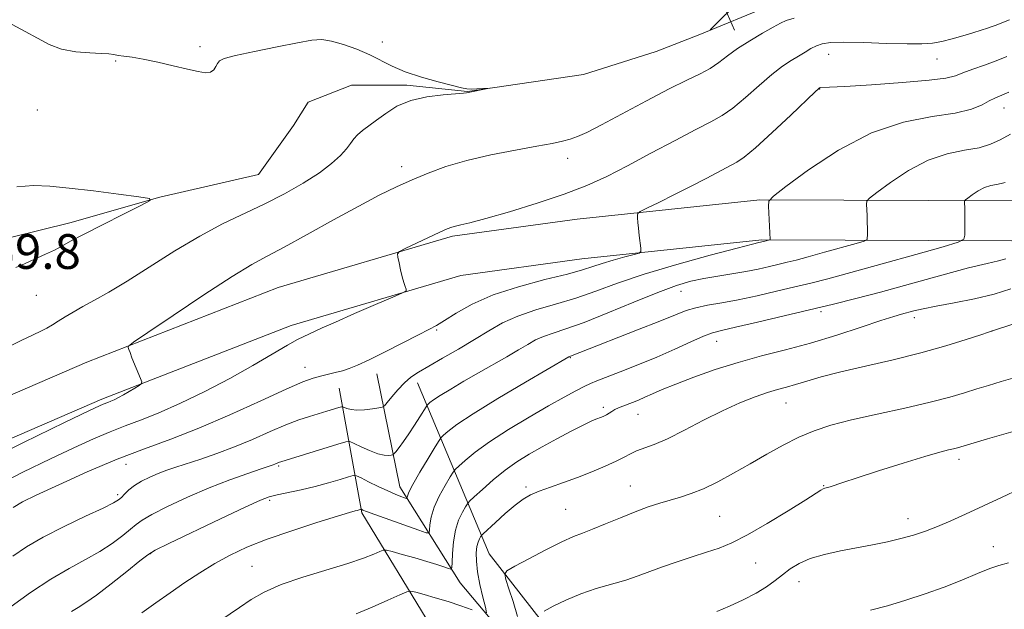
# Model space of a CAD drawing. Extents: x 2194800 to 2197700, y 284800 to 287700.
# Drawn here: x 2196182 to 2196408, y 286840 to 286975 of the extents above; entities that cross this region are included whole.
import ezdxf

# ---------------------------------------------------------------- set-up
doc = ezdxf.new("R2010")
doc.units = 0
doc.header["$MEASUREMENT"] = 0
for name, color, linetype, lineweight in [('BREAKLINE DTM HARD', 7, 'Continuous', 0), ('CONTOUR INDEX', 41, 'Continuous', 13), ('CONTOUR INTERMEDIATE', 44, 'Continuous', 0), ('SPOT ELEVATION', 7, 'Continuous', 0), ('SPOT ELEVATION DTM', 2, 'Continuous', 13)]:
    doc.layers.add(name, color=color, linetype=linetype, lineweight=lineweight)
doc.styles.add('Style-WORKING', font='WORKING.shx')

# ---------------------------------------------------------------- blocks, each defined once
blk = doc.blocks.new('SPOT')
at = {"layer": 'SPOT ELEVATION'}
for p, q in [((-3.91, -3.91), (3.82, 3.81)), ((-1.65, 3.77), (1.72, -3.93))]:
    blk.add_line(p, q, dxfattribs=at)

msp = doc.modelspace()

# ---------------------------------------------------------------- linework, layer by layer
at = {"layer": 'BREAKLINE DTM HARD'}
for points in [[(2196424.99, 286989.48, 1064.3), (2196395.64, 286986.27, 1062.5), (2196371.61, 286981.71, 1063.03), (2196354.26, 286978.45, 1062.9), (2196338.23, 286971.85, 1062.43), (2196328.21, 286967.89, 1062.43), (2196311.52, 286962.62, 1062.16), (2196284.83, 286958.73, 1061.96), (2196270.83, 286960.13, 1061.76), (2196258.16, 286960.18, 1060.76), (2196248.14, 286956.22, 1060.5), (2196244.79, 286950.9, 1060.43), (2196236.74, 286939.6, 1060.7), (2196214.04, 286934.36, 1060.03), (2196193.35, 286928.45, 1059.5), (2196179.99, 286925.17, 1059.23)], [(2195679.44, 286664.56, 1049.56), (2195729.52, 286681.02, 1050.09), (2195777.6, 286698.15, 1049.89), (2195829.02, 286715.94, 1051.69), (2195877.1, 286732.41, 1053.89), (2195936.54, 286752.16, 1056.23), (2195989.31, 286773.94, 1058.36), (2196030.74, 286795.1, 1059.83), (2196074.21, 286825.59, 1061.23), (2196106.33, 286852.13, 1062.1), (2196143.77, 286873.31, 1062.83), (2196197.21, 286896.42, 1063.63), (2196241.29, 286913.57, 1065.36), (2196281.35, 286925.41, 1066.3), (2196310.04, 286929.29, 1067.1), (2196352.07, 286933.78, 1069.83), (2196410.09, 286933.53, 1074.97), (2196470.1, 286933.28, 1080.63), (2196516.11, 286932.42, 1084.84), (2196580.78, 286929.47, 1089.9), (2196609.43, 286924.69, 1092.37), (2196622.75, 286919.96, 1092.97)], [(2195682.31, 286655.82, 1049.56), (2195732.5, 286672.32, 1050.09), (2195780.65, 286689.47, 1049.89), (2195832.01, 286707.24, 1051.69), (2195880.04, 286723.69, 1053.89), (2195939.75, 286743.53, 1056.23), (2195993.16, 286765.58, 1058.36), (2196035.5, 286787.2, 1059.83), (2196079.79, 286818.27, 1061.23), (2196111.57, 286844.52, 1062.1), (2196147.87, 286865.06, 1062.83), (2196200.7, 286887.91, 1063.63), (2196244.27, 286904.86, 1065.36), (2196283.28, 286916.39, 1066.3), (2196311.15, 286920.16, 1067.1), (2196352.54, 286924.58, 1069.83), (2196410.05, 286924.33, 1074.97), (2196469.99, 286924.08, 1080.63), (2196515.81, 286923.22, 1084.84), (2196579.81, 286920.3, 1089.9), (2196607.12, 286915.75, 1092.37), (2196619.67, 286911.29, 1092.97)], [(2196386.63, 286724.49, 1103.08), (2196364.02, 286738.59, 1098.61), (2196355.4, 286749.96, 1095.08), (2196340.15, 286770.03, 1091.54), (2196318.91, 286792.8, 1087.14), (2196305.02, 286819.53, 1083.14), (2196283.12, 286845.63, 1078.74), (2196269.21, 286867.69, 1073.34), (2196263.99, 286893.72, 1068.61)], [(2196365.96, 286723.91, 1103.08), (2196346.03, 286741.33, 1098.21), (2196322.81, 286768.77, 1093.01), (2196300.93, 286799.54, 1088.81), (2196276.41, 286835.65, 1081.74), (2196260.52, 286861.73, 1076.21), (2196255.3, 286890.42, 1068.94)], [(2196399.33, 286729.77, 1104.08), (2196368.08, 286753.24, 1098.28), (2196340.89, 286788.7, 1092.48), (2196314.36, 286820.82, 1087.54), (2196289.82, 286852.27, 1081.14), (2196273.31, 286891.68, 1070.61)]]:
    msp.add_polyline3d(points, dxfattribs=at)
at = {"layer": 'CONTOUR INDEX', "flags": 128}
for points, elevation in [([(2196409.349, 286958.537), (2196406.113, 286957.154), (2196404.839, 286956.524), (2196403.202, 286955.658), (2196400.748, 286954.67), (2196397.02, 286953.747), (2196391.716, 286952.927), (2196385.148, 286951.65), (2196377.786, 286949.204), (2196370.186, 286945.216), (2196363.266, 286940.652), (2196358.037, 286936.813), (2196355.191, 286934.618), (2196354.161, 286933.445), (2196354.065, 286932.289), (2196354.442, 286924.622), (2196354.382, 286924.557), (2196352.928, 286924.159), (2196351.844, 286923.925), (2196350.363, 286923.562), (2196346.828, 286922.652), (2196340.645, 286921.02), (2196332.989, 286918.909), (2196325.475, 286916.667), (2196319.34, 286914.585), (2196314.304, 286912.73), (2196309.706, 286911.115), (2196305.05, 286909.722), (2196300.497, 286908.414), (2196296.371, 286907.029), (2196292.871, 286905.431), (2196289.695, 286903.61), (2196286.416, 286901.59), (2196282.763, 286899.428), (2196279.084, 286897.321), (2196275.885, 286895.505), (2196273.526, 286894.122), (2196271.786, 286892.948), (2196270.3, 286891.666), (2196268.801, 286890.075), (2196267.41, 286888.432), (2196266.348, 286887.109), (2196265.726, 286886.371), (2196265.215, 286886.053), (2196264.379, 286885.883), (2196262.92, 286885.654), (2196261.111, 286885.432), (2196259.365, 286885.347), (2196258.015, 286885.487), (2196257.079, 286885.757), (2196256.156, 286886.163), (2196255.816, 286886.147), (2196255.179, 286885.962), (2196252.431, 286885.116), (2196248.437, 286883.921), (2196245.996, 286883.115), (2196243.026, 286881.978), (2196239.419, 286880.426), (2196235.382, 286878.647), (2196231.202, 286876.894), (2196227.15, 286875.377), (2196223.434, 286874.118), (2196217.701, 286872.273), (2196215.603, 286871.547), (2196213.681, 286870.803), (2196211.732, 286869.95), (2196209.849, 286869.002), (2196208.192, 286868.001), (2196206.888, 286866.996), (2196205.906, 286866.065), (2196205.177, 286865.297), (2196204.527, 286864.705), (2196203.356, 286864.002), (2196200.959, 286862.829), (2196196.921, 286860.946), (2196191.99, 286858.603), (2196187.207, 286856.169), (2196183.354, 286853.92), (2196180.191, 286851.751)], 1070), ([(2196181.123, 286936.728), (2196184.971, 286937.059), (2196188.723, 286936.943), (2196193.174, 286936.489), (2196198.771, 286935.814), (2196204.555, 286935.089), (2196209.212, 286934.494), (2196211.668, 286934.106), (2196211.793, 286933.576), (2196209.694, 286932.45), (2196205.675, 286930.453), (2196200.83, 286928.027), (2196196.451, 286925.794), (2196193.485, 286924.218), (2196191.514, 286923.135), (2196189.78, 286922.221), (2196187.714, 286921.233), (2196182.204, 286918.739), (2196180.88, 286918.21)], 1060), ([(2196411.459, 286905.529), (2196404.692, 286903.342), (2196402.885, 286902.727), (2196399.553, 286901.606), (2196394.866, 286900.131), (2196389.14, 286898.522), (2196382.756, 286896.967), (2196376.36, 286895.521), (2196370.663, 286894.203), (2196366.204, 286893.035), (2196362.844, 286892.042), (2196360.272, 286891.25), (2196358.164, 286890.649), (2196356.151, 286890.091), (2196353.854, 286889.394), (2196350.966, 286888.398), (2196347.483, 286887.026), (2196343.479, 286885.226), (2196339.09, 286883.021), (2196334.716, 286880.743), (2196330.822, 286878.797), (2196327.764, 286877.48), (2196323.713, 286876.001), (2196322.301, 286875.341), (2196320.867, 286874.561), (2196319.02, 286873.602), (2196316.482, 286872.434), (2196313.426, 286871.148), (2196310.137, 286869.864), (2196306.883, 286868.683), (2196303.882, 286867.626), (2196301.332, 286866.692), (2196299.338, 286865.841), (2196297.607, 286864.855), (2196295.748, 286863.476), (2196293.516, 286861.574), (2196291.254, 286859.53), (2196288.444, 286856.915), (2196288.025, 286856.486), (2196287.828, 286856.201), (2196287.57, 286855.745), (2196287.261, 286855.015), (2196286.984, 286853.958), (2196286.821, 286852.519), (2196286.845, 286850.623), (2196287.125, 286848.191), (2196287.683, 286845.256), (2196288.355, 286842.316), (2196288.932, 286839.983), (2196289.199, 286838.717)], 1080), ([(2196285.914, 286839.407), (2196283.285, 286840.322), (2196280.335, 286841.294), (2196277.403, 286842.187), (2196274.814, 286842.925), (2196272.892, 286843.453), (2196271.769, 286843.7), (2196270.825, 286843.548), (2196269.25, 286842.866), (2196266.477, 286841.604), (2196262.903, 286840.035), (2196259.168, 286838.512)], 1080)]:
    msp.add_lwpolyline(points, dxfattribs=dict(at, elevation=elevation))
at = {"layer": 'CONTOUR INTERMEDIATE', "flags": 128}
for points, elevation in [([(2196359.983, 286975.582), (2196358.154, 286975.033), (2196356.801, 286974.426), (2196355.165, 286973.507), (2196352.706, 286972.106), (2196349.774, 286970.381), (2196346.94, 286968.577), (2196344.624, 286966.894), (2196342.639, 286965.373), (2196340.645, 286964.013), (2196338.304, 286962.754), (2196335.269, 286961.303), (2196331.196, 286959.307), (2196325.973, 286956.579), (2196315.605, 286951.012), (2196312.291, 286949.301), (2196310.124, 286948.31), (2196308.462, 286947.719), (2196306.688, 286947.244), (2196304.286, 286946.74), (2196300.765, 286946.093), (2196295.857, 286945.218), (2196290.195, 286944.127), (2196284.636, 286942.857), (2196279.85, 286941.448), (2196275.749, 286939.94), (2196272.056, 286938.374), (2196268.463, 286936.741), (2196264.528, 286934.815), (2196259.778, 286932.32), (2196253.988, 286929.135), (2196247.937, 286925.761), (2196242.649, 286922.855), (2196238.747, 286920.801), (2196235.221, 286918.887), (2196230.658, 286916.126), (2196224.185, 286911.914), (2196217.102, 286907.176), (2196211.254, 286903.219), (2196208.009, 286901.004), (2196206.84, 286900.112), (2196206.744, 286899.777), (2196206.894, 286899.345), (2196207.17, 286898.596), (2196207.626, 286897.421), (2196209.561, 286892.65), (2196209.855, 286891.848), (2196209.774, 286891.434), (2196209.251, 286891.054), (2196208.265, 286890.439), (2196207, 286889.666), (2196205.687, 286888.895), (2196204.519, 286888.26), (2196203.532, 286887.771), (2196202.725, 286887.409), (2196202.082, 286887.15), (2196200.996, 286886.737), (2196200.146, 286886.36), (2196197.699, 286885.195), (2196192.132, 286882.511), (2196182.674, 286877.933), (2196171.585, 286872.508)], 1064), ([(2196409.542, 286975.186), (2196406.238, 286973.892), (2196405.514, 286973.628), (2196404.442, 286973.263), (2196402.968, 286972.786), (2196401.07, 286972.192), (2196398.772, 286971.5), (2196396.3, 286970.805), (2196393.931, 286970.222), (2196391.782, 286969.843), (2196389.341, 286969.665), (2196385.936, 286969.659), (2196381.199, 286969.784), (2196375.971, 286969.945), (2196371.392, 286970.033), (2196368.315, 286969.958), (2196366.418, 286969.693), (2196365.091, 286969.229), (2196363.817, 286968.569), (2196362.458, 286967.754), (2196360.97, 286966.838), (2196359.293, 286965.825), (2196357.302, 286964.508), (2196354.856, 286962.635), (2196351.906, 286960.087), (2196348.768, 286957.306), (2196345.85, 286954.871), (2196343.369, 286953.158), (2196340.776, 286951.739), (2196337.329, 286949.984), (2196332.551, 286947.454), (2196327.025, 286944.477), (2196321.593, 286941.575), (2196316.834, 286939.139), (2196312.25, 286937.045), (2196307.074, 286935.042), (2196300.861, 286932.967), (2196294.448, 286931.011), (2196288.996, 286929.455), (2196285.367, 286928.497), (2196283.253, 286927.997), (2196282.049, 286927.732), (2196281.171, 286927.486), (2196280.125, 286927.068), (2196278.434, 286926.293), (2196270.489, 286922.543), (2196269.143, 286921.864), (2196268.701, 286921.362), (2196268.784, 286920.608), (2196269.066, 286919.302), (2196269.431, 286917.665), (2196269.818, 286916.05), (2196270.172, 286914.747), (2196270.464, 286913.795), (2196270.671, 286913.174), (2196270.666, 286912.798), (2196269.889, 286912.328), (2196267.672, 286911.363), (2196263.673, 286909.654), (2196258.834, 286907.573), (2196254.42, 286905.646), (2196251.397, 286904.281), (2196248.302, 286902.829), (2196247.179, 286902.337), (2196245.692, 286901.619), (2196243.38, 286900.339), (2196239.901, 286898.27), (2196235.396, 286895.606), (2196230.132, 286892.648), (2196224.417, 286889.685), (2196218.749, 286886.959), (2196213.673, 286884.699), (2196209.555, 286883.039), (2196206.04, 286881.722), (2196202.596, 286880.394), (2196198.745, 286878.753), (2196194.229, 286876.688), (2196188.843, 286874.139), (2196182.545, 286871.095), (2196175.937, 286867.738)], 1066), ([(2196180.026, 286974.127), (2196183.081, 286972.534), (2196185.85, 286970.947), (2196188.541, 286969.529), (2196191.438, 286968.461), (2196194.689, 286967.861), (2196197.903, 286967.597), (2196200.556, 286967.478), (2196202.291, 286967.344), (2196203.424, 286967.183), (2196204.442, 286967.015), (2196205.778, 286966.841), (2196207.65, 286966.58), (2196210.226, 286966.128), (2196213.544, 286965.429), (2196217.13, 286964.61), (2196220.382, 286963.844), (2196222.831, 286963.286), (2196224.533, 286963.031), (2196225.677, 286963.153), (2196226.438, 286963.68), (2196226.942, 286964.431), (2196227.3, 286965.175), (2196227.728, 286965.753), (2196228.854, 286966.288), (2196231.411, 286966.974), (2196235.789, 286967.934), (2196241.003, 286968.996), (2196245.727, 286969.918), (2196248.999, 286970.49), (2196251.311, 286970.638), (2196253.522, 286970.321), (2196256.272, 286969.534), (2196259.35, 286968.413), (2196262.326, 286967.129), (2196267.484, 286964.535), (2196270.488, 286963.261), (2196274.213, 286962.026), (2196278.089, 286960.926), (2196281.334, 286960.08), (2196283.394, 286959.566), (2196284.639, 286959.327), (2196285.666, 286959.266), (2196286.923, 286959.298), (2196288.247, 286959.372), (2196289.887, 286959.484), (2196289.891, 286959.455), (2196284.593, 286958.364), (2196283.89, 286958.29), (2196279.22, 286957.951), (2196275.494, 286957.499), (2196271.754, 286956.642), (2196268.593, 286955.292), (2196266.02, 286953.674), (2196263.898, 286952.093), (2196260.652, 286949.705), (2196259.52, 286948.749), (2196258.68, 286947.804), (2196257.915, 286946.764), (2196256.961, 286945.521), (2196255.569, 286943.985), (2196253.553, 286942.146), (2196250.738, 286940.015), (2196247.036, 286937.628), (2196242.698, 286935.144), (2196238.057, 286932.745), (2196228.48, 286928.212), (2196223.214, 286925.44), (2196217.481, 286922.003), (2196206.52, 286915.022), (2196202.306, 286912.514), (2196198.983, 286910.677), (2196196.314, 286909.233), (2196194.094, 286907.952), (2196192.233, 286906.804), (2196190.676, 286905.81), (2196189.341, 286904.973), (2196188.067, 286904.236), (2196186.671, 286903.529), (2196184.888, 286902.715), (2196182.126, 286901.404), (2196177.712, 286899.14)], 1062), ([(2196408.916, 286966.739), (2196406.434, 286965.755), (2196403.73, 286964.771), (2196401.049, 286963.828), (2196398.78, 286963.003), (2196397.045, 286962.343), (2196394.881, 286961.796), (2196391.052, 286961.281), (2196384.857, 286960.747), (2196377.733, 286960.25), (2196371.65, 286959.874), (2196368.086, 286959.674), (2196366.115, 286959.585), (2196365.927, 286959.558), (2196365.812, 286959.517), (2196365.737, 286959.475), (2196365.572, 286959.338), (2196364.792, 286958.61), (2196359.188, 286953.28), (2196354.896, 286949.239), (2196351.054, 286945.728), (2196348.492, 286943.593), (2196346.746, 286942.43), (2196339.725, 286938.707), (2196336.233, 286936.883), (2196332.423, 286934.957), (2196328.825, 286933.177), (2196326.052, 286931.822), (2196324.536, 286931.063), (2196323.984, 286930.659), (2196323.922, 286930.265), (2196323.959, 286929.59), (2196324.029, 286928.577), (2196324.149, 286927.223), (2196324.324, 286925.583), (2196324.671, 286922.637), (2196324.696, 286921.903), (2196324.296, 286921.524), (2196323.125, 286921.177), (2196320.998, 286920.612), (2196318.353, 286919.884), (2196315.785, 286919.126), (2196313.64, 286918.42), (2196311.275, 286917.661), (2196307.796, 286916.696), (2196302.641, 286915.402), (2196296.574, 286913.783), (2196290.687, 286911.872), (2196285.869, 286909.753), (2196282.198, 286907.692), (2196279.547, 286906.006), (2196277.682, 286904.875), (2196275.935, 286903.945), (2196273.534, 286902.725), (2196265.901, 286898.792), (2196262.185, 286896.927), (2196259.505, 286895.68), (2196257.613, 286894.934), (2196256.032, 286894.447), (2196254.384, 286894.015), (2196251, 286893.185), (2196249.315, 286892.715), (2196246.952, 286891.851), (2196243.089, 286890.195), (2196237.229, 286887.522), (2196230.161, 286884.311), (2196222.992, 286881.215), (2196216.544, 286878.699), (2196210.485, 286876.471), (2196204.196, 286874.052), (2196197.344, 286871.145), (2196190.758, 286868.18), (2196185.555, 286865.766), (2196182.416, 286864.257), (2196180.29, 286862.968)], 1068), ([(2196409.759, 286948.854), (2196407.375, 286947.58), (2196405.134, 286946.55), (2196402.531, 286945.77), (2196399.184, 286945.168), (2196395.195, 286944.364), (2196390.785, 286942.897), (2196386.244, 286940.514), (2196382.109, 286937.786), (2196378.984, 286935.492), (2196377.283, 286934.18), (2196376.668, 286933.479), (2196376.61, 286932.788), (2196376.733, 286930.168), (2196376.788, 286928.597), (2196376.817, 286927.159), (2196376.824, 286925.97), (2196376.725, 286924.639), (2196376.055, 286924.282), (2196374.238, 286923.743), (2196366.954, 286921.687), (2196363.203, 286920.647), (2196360.443, 286919.907), (2196358.383, 286919.386), (2196356.476, 286918.927), (2196354.273, 286918.409), (2196351.708, 286917.843), (2196348.814, 286917.28), (2196345.65, 286916.751), (2196342.385, 286916.231), (2196339.212, 286915.679), (2196336.195, 286915.018), (2196332.862, 286914.034), (2196328.607, 286912.478), (2196323.097, 286910.237), (2196317.09, 286907.735), (2196311.616, 286905.534), (2196307.467, 286904.047), (2196304.489, 286903.094), (2196302.288, 286902.345), (2196300.476, 286901.515), (2196298.693, 286900.496), (2196296.582, 286899.221), (2196293.886, 286897.652), (2196287.359, 286893.941), (2196284, 286892.007), (2196280.962, 286890.218), (2196278.56, 286888.748), (2196277.017, 286887.726), (2196276.17, 286887.09), (2196275.763, 286886.733), (2196275.544, 286886.51), (2196275.289, 286886.141), (2196273.861, 286883.81), (2196272.657, 286881.888), (2196271.352, 286879.901), (2196270.119, 286878.154), (2196269.072, 286876.765), (2196268.313, 286875.798), (2196267.887, 286875.279), (2196267.617, 286875.069), (2196267.272, 286874.989), (2196266.647, 286874.917), (2196265.643, 286874.967), (2196264.187, 286875.31), (2196262.295, 286876.04), (2196260.329, 286876.942), (2196258.743, 286877.722), (2196257.772, 286878.13), (2196256.788, 286878.086), (2196254.95, 286877.551), (2196241.89, 286873.486), (2196241.541, 286873.359), (2196240.515, 286872.918), (2196240.082, 286872.759), (2196237.352, 286871.855), (2196234.249, 286870.815), (2196230.12, 286869.344), (2196225.351, 286867.485), (2196220.369, 286865.328), (2196215.76, 286863.165), (2196212.152, 286861.339), (2196209.937, 286860.068), (2196208.579, 286859.082), (2196207.304, 286857.984), (2196205.488, 286856.481), (2196203.087, 286854.683), (2196200.2, 286852.802), (2196196.903, 286850.964), (2196193.168, 286848.954), (2196188.939, 286846.469), (2196184.292, 286843.37), (2196179.824, 286840.158)], 1072), ([(2196408.471, 286937.782), (2196407.621, 286937.527), (2196406.528, 286937.331), (2196405.225, 286937.068), (2196403.785, 286936.589), (2196402.302, 286935.811), (2196400.951, 286934.92), (2196399.931, 286934.171), (2196399.375, 286933.742), (2196399.174, 286933.513), (2196399.155, 286933.288), (2196399.174, 286932.877), (2196399.194, 286932.126), (2196399.213, 286929.116), (2196399.202, 286925.621), (2196399.015, 286924.694), (2196397.728, 286924.007), (2196394.237, 286922.971), (2196387.94, 286921.189), (2196380.238, 286919.021), (2196373.03, 286917.022), (2196367.727, 286915.601), (2196363.768, 286914.599), (2196360.104, 286913.718), (2196355.934, 286912.729), (2196351.456, 286911.704), (2196347.119, 286910.787), (2196343.293, 286910.078), (2196340.049, 286909.504), (2196337.379, 286908.949), (2196335.14, 286908.282), (2196332.645, 286907.318), (2196329.071, 286905.862), (2196323.96, 286903.833), (2196310.629, 286898.619), (2196308.126, 286897.625), (2196298.169, 286891.8), (2196291.82, 286888.029), (2196286.115, 286884.53), (2196282.351, 286882.038), (2196280.286, 286880.487), (2196279.292, 286879.614), (2196278.775, 286879.099), (2196278.271, 286878.393), (2196277.347, 286876.891), (2196275.736, 286874.237), (2196273.84, 286871.064), (2196272.225, 286868.255), (2196271.316, 286866.484), (2196270.974, 286865.596), (2196270.889, 286865.071), (2196270.728, 286865.068), (2196270.294, 286865.215), (2196269.466, 286865.518), (2196268.195, 286866.024), (2196266.448, 286866.787), (2196264.277, 286867.81), (2196262.073, 286868.887), (2196260.313, 286869.763), (2196259.287, 286870.23), (2196258.544, 286870.289), (2196257.446, 286869.988), (2196255.508, 286869.393), (2196252.854, 286868.619), (2196249.758, 286867.8), (2196246.511, 286867.046), (2196240.995, 286865.884), (2196239.204, 286865.435), (2196237.156, 286864.653), (2196233.655, 286863.052), (2196228.008, 286860.376), (2196216.111, 286854.676), (2196212.987, 286853.141), (2196211.252, 286852.099), (2196209.432, 286850.671), (2196206.45, 286848.257), (2196202.817, 286845.363), (2196199.441, 286842.775), (2196196.997, 286841.065), (2196195.236, 286839.972), (2196193.676, 286839.022)], 1074), ([(2196408.67, 286920.165), (2196406.985, 286919.76), (2196404.347, 286919.151), (2196400.104, 286918.083), (2196393.922, 286916.412), (2196386.747, 286914.431), (2196379.844, 286912.543), (2196374.117, 286911.041), (2196369.042, 286909.781), (2196357.635, 286907.055), (2196351.521, 286905.608), (2196346.489, 286904.438), (2196343.277, 286903.709), (2196341.171, 286903.147), (2196339.089, 286902.369), (2196336.182, 286901.089), (2196332.504, 286899.424), (2196328.339, 286897.587), (2196324.007, 286895.782), (2196319.97, 286894.172), (2196314.59, 286892.079), (2196313.117, 286891.465), (2196311.679, 286890.785), (2196309.726, 286889.784), (2196307.033, 286888.333), (2196303.451, 286886.33), (2196298.982, 286883.752), (2196294.211, 286880.886), (2196289.876, 286878.094), (2196286.561, 286875.692), (2196284.26, 286873.801), (2196282.821, 286872.495), (2196282.041, 286871.744), (2196281.528, 286871.096), (2196280.841, 286869.995), (2196279.68, 286868.055), (2196278.309, 286865.572), (2196277.13, 286863.009), (2196276.445, 286860.768), (2196276.163, 286858.991), (2196276.091, 286857.758), (2196275.979, 286857.133), (2196275.327, 286857.122), (2196273.578, 286857.714), (2196263.509, 286861.341), (2196261.596, 286862.05), (2196260.757, 286862.378), (2196260.403, 286862.538), (2196260.332, 286862.543), (2196259.444, 286862.296), (2196258.938, 286862.171), (2196257.654, 286861.807), (2196254.868, 286860.966), (2196250.167, 286859.499), (2196244.4, 286857.624), (2196238.727, 286855.646), (2196234.044, 286853.796), (2196230.181, 286851.996), (2196226.701, 286850.087), (2196223.248, 286847.958), (2196219.794, 286845.669), (2196216.391, 286843.325), (2196213.084, 286841.008), (2196209.883, 286838.717)], 1076), ([(2196409.806, 286913.269), (2196405.99, 286912.078), (2196401.474, 286911.009), (2196396.791, 286910.091), (2196392.661, 286909.319), (2196389.628, 286908.689), (2196387.525, 286908.183), (2196384.671, 286907.422), (2196382.881, 286906.899), (2196379.941, 286905.961), (2196375.396, 286904.457), (2196369.75, 286902.628), (2196363.748, 286900.81), (2196357.99, 286899.251), (2196352.487, 286897.836), (2196347.106, 286896.359), (2196341.801, 286894.685), (2196336.878, 286892.953), (2196332.731, 286891.372), (2196329.634, 286890.104), (2196327.38, 286889.12), (2196325.638, 286888.341), (2196324.131, 286887.698), (2196322.789, 286887.157), (2196320.517, 286886.275), (2196319.565, 286885.883), (2196318.728, 286885.49), (2196317.998, 286885.078), (2196316.769, 286884.311), (2196316.214, 286884.013), (2196315.657, 286883.763), (2196314.35, 286883.269), (2196313.241, 286882.799), (2196311.41, 286881.924), (2196308.67, 286880.523), (2196305.375, 286878.78), (2196302.016, 286876.955), (2196298.973, 286875.233), (2196296.18, 286873.496), (2196293.457, 286871.553), (2196290.717, 286869.315), (2196288.229, 286867.111), (2196286.35, 286865.377), (2196285.307, 286864.389), (2196284.784, 286863.798), (2196284.335, 286863.098), (2196283.625, 286861.874), (2196282.778, 286860.08), (2196282.034, 286857.764), (2196281.573, 286855.052), (2196281.351, 286852.387), (2196281.265, 286850.29), (2196281.2, 286849.149), (2196280.983, 286848.797), (2196280.43, 286848.934), (2196279.376, 286849.306), (2196277.745, 286849.85), (2196275.486, 286850.55), (2196272.658, 286851.366), (2196269.777, 286852.167), (2196267.471, 286852.797), (2196266.161, 286853.125), (2196265.428, 286853.131), (2196264.643, 286852.82), (2196263.237, 286852.198), (2196260.871, 286851.274), (2196257.269, 286850.056), (2196246.913, 286846.915), (2196241.91, 286845.201), (2196238.07, 286843.508), (2196235.071, 286841.788), (2196232.335, 286839.959), (2196225.94, 286835.601)], 1078), ([(2196419.409, 286895.299), (2196407.611, 286891.93), (2196404.677, 286891.07), (2196401.971, 286890.24), (2196399.155, 286889.346), (2196395.758, 286888.337), (2196391.276, 286887.175), (2196385.457, 286885.846), (2196379.067, 286884.448), (2196373.122, 286883.103), (2196368.378, 286881.881), (2196364.536, 286880.635), (2196361.036, 286879.165), (2196357.422, 286877.328), (2196353.663, 286875.223), (2196349.834, 286873.008), (2196346.025, 286870.84), (2196342.393, 286868.877), (2196339.111, 286867.279), (2196336.29, 286866.145), (2196333.797, 286865.339), (2196331.439, 286864.668), (2196329.03, 286863.955), (2196326.409, 286863.09), (2196323.42, 286861.983), (2196320.016, 286860.603), (2196316.571, 286859.163), (2196313.567, 286857.937), (2196311.281, 286857.082), (2196309.18, 286856.279), (2196306.525, 286855.09), (2196302.868, 286853.249), (2196298.919, 286851.167), (2196295.675, 286849.424), (2196293.895, 286848.392), (2196293.372, 286847.608), (2196293.657, 286846.402), (2196294.355, 286844.261), (2196295.284, 286841.314), (2196296.315, 286837.851)], 1082), ([(2196416.285, 286882.106), (2196404.455, 286878.726), (2196397.569, 286876.724), (2196396.659, 286876.485), (2196395.469, 286876.203), (2196393.444, 286875.676), (2196390.044, 286874.696), (2196385.032, 286873.16), (2196379.4, 286871.386), (2196374.446, 286869.796), (2196371.158, 286868.717), (2196368.239, 286867.737), (2196367.044, 286867.376), (2196366.631, 286867.217), (2196366.131, 286866.937), (2196362.614, 286864.713), (2196358.615, 286862.225), (2196353.787, 286859.301), (2196349.191, 286856.66), (2196345.61, 286854.84), (2196342.697, 286853.637), (2196339.823, 286852.663), (2196336.529, 286851.609), (2196333.026, 286850.474), (2196329.694, 286849.334), (2196326.791, 286848.252), (2196324.088, 286847.23), (2196321.234, 286846.257), (2196314.44, 286844.279), (2196310.856, 286843.074), (2196307.462, 286841.647), (2196304.549, 286840.225), (2196302.421, 286839.098)], 1084), ([(2196411.909, 286867.22), (2196407.627, 286865.251), (2196399.376, 286861.427), (2196395.986, 286859.893), (2196392.958, 286858.601), (2196390.153, 286857.521), (2196387.405, 286856.608), (2196384.537, 286855.814), (2196381.41, 286855.089), (2196378.016, 286854.398), (2196370.588, 286852.97), (2196366.91, 286852.151), (2196363.674, 286851.199), (2196361.114, 286850.082), (2196359.075, 286848.832), (2196357.308, 286847.5), (2196355.564, 286846.122), (2196353.609, 286844.698), (2196351.21, 286843.216), (2196348.251, 286841.691), (2196345.085, 286840.242), (2196342.182, 286839.014)], 1086), ([(2196409.279, 286850.195), (2196407.058, 286849.609), (2196404.996, 286848.882), (2196402.153, 286847.737), (2196398.548, 286846.266), (2196394.442, 286844.654), (2196390.083, 286843.068), (2196385.685, 286841.609), (2196381.446, 286840.36), (2196377.507, 286839.368)], 1088)]:
    msp.add_lwpolyline(points, dxfattribs=dict(at, elevation=elevation))
at = {"layer": 'SPOT ELEVATION DTM'}
for p in [(2196265.24, 286970.08, 1062.53), (2196223.24, 286968.98, 1062.37), (2196367.93, 286967.27, 1066.79), (2196203.89, 286965.72, 1061.87), (2196392.85, 286966.18, 1066.79), (2196365.86, 286959.24, 1068.06), (2196185.84, 286954.45, 1061.05), (2196408.23, 286954.9, 1070.73), (2196307.86, 286943.35, 1064.52), (2196269.67, 286941.39, 1063.47), (2196333.96, 286912.71, 1072.76), (2196185.61, 286911.77, 1060.89), (2196366.14, 286908.02, 1076.35), (2196387.63, 286906.64, 1078.49), (2196277.7, 286903.83, 1068.17), (2196405.51, 286903.57, 1080.01), (2196342.14, 286901.2, 1076.71), (2196308.47, 286897.45, 1074.09), (2196247.43, 286895.23, 1067.3), (2196316.09, 286886.04, 1077.64), (2196358.06, 286887.02, 1080.83), (2196324.05, 286884.4, 1078.8), (2196397.87, 286874.08, 1084.45), (2196206.27, 286872.91, 1068.73), (2196241.4, 286872.54, 1072.19), (2196298.29, 286867.66, 1079.7), (2196322.29, 286867.92, 1081.18), (2196366.79, 286867.96, 1083.92), (2196204.35, 286865.91, 1069.68), (2196239.3, 286864.59, 1074.28), (2196307.43, 286862.54, 1081.03), (2196342.79, 286860.9, 1083), (2196386.18, 286860.37, 1085.41), (2196405.8, 286853.98, 1087.21), (2196211.89, 286852.35, 1074.07), (2196235.27, 286849.42, 1077.1), (2196351.08, 286850.21, 1084.86), (2196361.08, 286845.92, 1086.7)]:
    msp.add_point(p, dxfattribs=at)

# ---------------------------------------------------------------- block references
at = {"layer": 'SPOT ELEVATION'}
msp.add_blockref('SPOT', (2196344.538, 286976.779, 1062.908), dxfattribs=at)

# ---------------------------------------------------------------- texts
at = {"layer": 'SPOT ELEVATION', "style": 'Style-WORKING'}
msp.add_text('1059.8', height=8, dxfattribs=at).set_placement((2196162.537, 286917.871, 1059.794))

doc.saveas('drawing.dxf')
